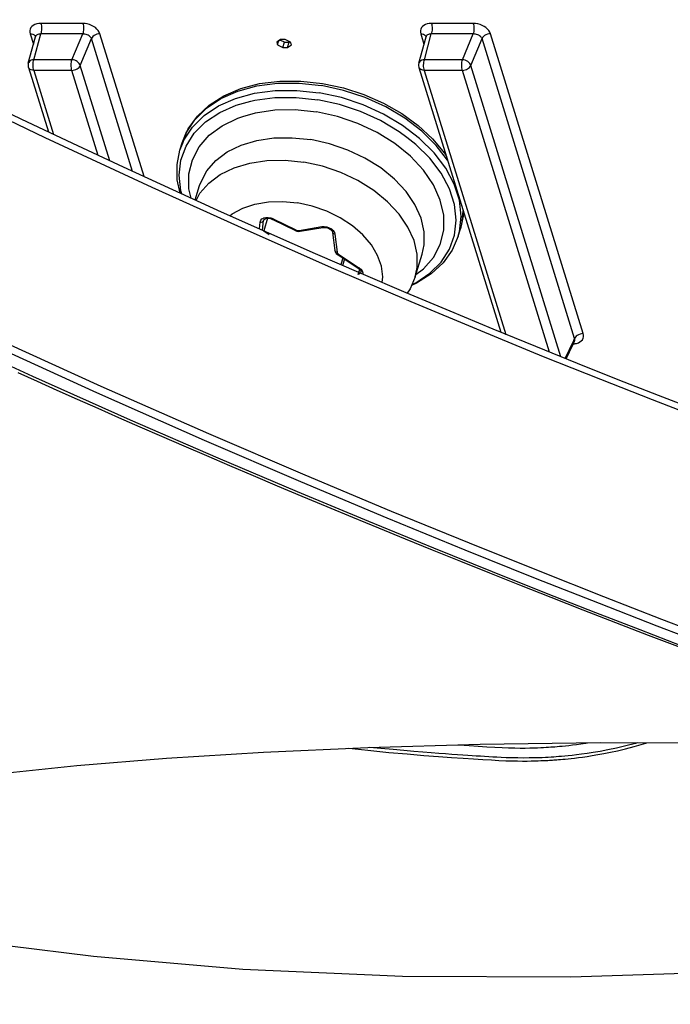
# Model space of a CAD drawing. Units: millimetres. Extents: x 9552 to 47621, y -14193 to 115980.
# Drawn here: x 32195 to 32239, y 111684 to 111752 of the extents above; entities that cross this region are included whole.
import ezdxf

# ---------------------------------------------------------------- set-up
doc = ezdxf.new("R2010")
doc.units = ezdxf.units.MM
for name, color, linetype in [('0110555_main_view_BL6', 7, 'Continuous'), ('0139190_0GR_main_view_BL15', 7, 'Continuous'), ('0139190_0GR_main_view_BL18', 7, 'Continuous'), ('Q', 4, 'Continuous')]:
    doc.layers.add(name, color=color, linetype=linetype)
doc.styles.get("Standard").update_dxf_attribs({"font": 'txt.shx'})
doc.dimstyles.new('ISO-25', dxfattribs={"dimtxt": 2.5, "dimasz": 2.5, "dimexe": 1.25, "dimexo": 0.625, "dimtad": 1, "dimtxsty": 'Standard', "dimcen": 2.5, "dimadec": 0, "dimazin": 0, "dimtfac": 1, "dimtmove": 0, "dimatfit": 3, "dimfxl": 1, "dimarcsym": 0})

# ---------------------------------------------------------------- blocks, each defined once
blk = doc.blocks.new('*D108')
at = {"layer": 'Defpoints', "color": 0, "transparency": 16777216}
for p in [(43913.317, 112119.011), (30625.318, 111622.519), (43913.317, 111611.189)]:
    blk.add_point(p, dxfattribs=at)
at = {"layer": 'Q', "color": 0, "lineweight": -2, "transparency": 16777216}
for p, q in [((30625.318, 111635.019), (30625.318, 112144.011)), ((43913.317, 111623.689), (43913.317, 112144.011)), ((30675.318, 112119.011), (43863.317, 112119.011))]:
    blk.add_line(p, q, dxfattribs=at)
at = {"layer": 'Q', "color": 0, "transparency": 16777216}
for points in [[(30675.318, 112127.344), (30675.318, 112110.678), (30625.318, 112119.011)], [(43863.317, 112127.344), (43863.317, 112110.678), (43913.317, 112119.011)]]:
    blk.add_solid(points, dxfattribs=at)
at = {"layer": 'Q', "color": 0, "transparency": 16777216, "insert": (37269.318, 112156.511), "char_height": 50, "attachment_point": 5}
blk.add_mtext('13288', dxfattribs=at)
blk = doc.blocks.new('0139190_0GR_MAIN_VIEW_BL18', base_point=(46.68, 151.824))
at = {"layer": '0139190_0GR_main_view_BL18', "color": 4, "linetype": 'Continuous'}
for points in [[(55.101, 176.653), (54.851, 176.006), (54.592, 175.346), (54.324, 174.672), (54.046, 173.985), (53.76, 173.285), (53.464, 172.573), (53.158, 171.847), (52.842, 171.109), (52.515, 170.356), (52.177, 169.588), (51.827, 168.805), (51.464, 168.005), (51.088, 167.189), (50.699, 166.354), (50.295, 165.501), (49.877, 164.628)], [(57.581, 172.742), (57.773, 173.22), (57.971, 173.716), (58.175, 174.232), (58.383, 174.762), (58.592, 175.3), (58.8, 175.837), (59.002, 176.367)], [(61.364, 163.074), (61.249, 163.835), (61.092, 165.059), (60.951, 166.418), (60.83, 167.899), (60.73, 169.496), (60.652, 171.217), (60.6, 173.068), (60.573, 175.044), (60.576, 177.138), (60.61, 179.342), (60.656, 180.938)], [(54.471, 165.446), (54.615, 165.767), (54.762, 166.093), (54.91, 166.425), (55.06, 166.764), (55.212, 167.108), (55.366, 167.46), (55.522, 167.818), (55.681, 168.184), (55.841, 168.557), (56.005, 168.938), (56.17, 169.328), (56.338, 169.725), (56.509, 170.13), (56.681, 170.543), (56.856, 170.964), (57.033, 171.393), (57.212, 171.831), (57.395, 172.28), (57.581, 172.742)]]:
    blk.add_lwpolyline(points, dxfattribs=at)
at = {"layer": '0139190_0GR_main_view_BL18', "color": 7, "linetype": 'Continuous'}
for points in [[(55.226, 176.687), (54.925, 175.91), (54.589, 175.056), (54.212, 174.115), (53.788, 173.077), (53.307, 171.929), (52.761, 170.657), (52.139, 169.242), (51.425, 167.664), (50.604, 165.901), (49.654, 163.922)], [(58.873, 176.929), (58.541, 176.062), (58.17, 175.106), (57.755, 174.055), (57.288, 172.894), (56.762, 171.609), (56.165, 170.183), (55.484, 168.594), (54.701, 166.82), (53.796, 164.83)], [(53.711, 163.899), (54.533, 165.692), (55.25, 167.299), (55.878, 168.745), (56.433, 170.051), (56.925, 171.23), (57.363, 172.298), (57.754, 173.269), (58.108, 174.157), (58.427, 174.97), (58.711, 175.702), (58.97, 176.377)], [(61.231, 183.545), (61.149, 183.098), (61.048, 182.678), (60.939, 182.31), (60.823, 181.958), (60.694, 181.575), (60.547, 181.146), (60.386, 180.683), (60.208, 180.178), (60.011, 179.626), (59.793, 179.024), (59.552, 178.365), (59.283, 177.644), (58.985, 176.854), (58.653, 175.988), (58.281, 175.033), (57.866, 173.982), (57.399, 172.822), (56.872, 171.538), (56.274, 170.112), (55.592, 168.524), (54.809, 166.751), (53.902, 164.762)]]:
    blk.add_lwpolyline(points, dxfattribs=at)
blk = doc.blocks.new('0139190_0GR_MAIN_VIEW_BL15', base_point=(46.676, 197.982))
at = {"layer": '0139190_0GR_main_view_BL15', "color": 7, "linetype": 'Continuous'}
for p, q in [((53.831, 174.764), (48.889, 173.237)), ((53.912, 174.625), (48.969, 173.098)), ((53.944, 174.61), (53.912, 174.625)), ((54.241, 174.469), (53.944, 174.61)), ((53.951, 174.625), (53.951, 174.625)), ((54.212, 174.397), (49.412, 172.913)), ((54.137, 174.21), (49.492, 172.774)), ((49.492, 172.147), (53.844, 173.491)), ((49.412, 172.913), (48.969, 173.098)), ((48.718, 172.955), (48.718, 172.264)), ((48.892, 172.954), (48.892, 172.262)), ((49.318, 172.776), (48.892, 172.954)), ((49.318, 172.776), (49.318, 172.148)), ((49.492, 172.774), (49.492, 172.147)), ((49.318, 172.148), (48.892, 172.262)), ((48.889, 172.087), (49.063, 172.141)), ((48.937, 172.175), (48.937, 172.175)), ((49.443, 172.058), (49.443, 172.058)), ((51.244, 167.528), (48.889, 166.8)), ((51.157, 167.337), (48.969, 166.661)), ((50.983, 166.962), (49.412, 166.477)), ((50.893, 166.771), (49.492, 166.338)), ((48.718, 166.518), (48.718, 165.827)), ((48.892, 166.517), (48.892, 165.826)), ((49.318, 166.339), (48.892, 166.517)), ((49.412, 166.477), (48.969, 166.661)), ((49.318, 166.339), (49.318, 165.711)), ((49.492, 166.338), (49.492, 165.71)), ((49.492, 165.71), (50.549, 166.036)), ((48.889, 165.651), (49.063, 165.704)), ((49.318, 165.711), (48.892, 165.826)), ((48.937, 165.738), (48.937, 165.738)), ((49.443, 165.621), (49.443, 165.621))]:
    blk.add_line(p, q, dxfattribs=at)
at = {"layer": '0139190_0GR_main_view_BL15', "color": 4, "linetype": 'Continuous'}
for p, q in [((53.959, 174.621), (53.951, 174.625)), ((54.006, 174.599), (53.959, 174.621)), ((54.248, 174.484), (54.006, 174.599)), ((49.443, 172.058), (53.81, 173.408)), ((49.376, 172.057), (48.937, 172.175)), ((49.028, 169.943), (48.985, 169.854)), ((49.028, 169.92), (49.021, 169.929)), ((49.07, 169.956), (49.028, 169.943)), ((49.113, 169.893), (49.07, 169.956)), ((48.985, 169.854), (48.985, 169.778)), ((48.985, 169.778), (48.996, 169.762)), ((48.992, 169.768), (48.995, 169.774)), ((48.995, 169.774), (49.024, 169.836)), ((48.996, 169.762), (49.028, 169.715)), ((49.024, 169.836), (49.028, 169.844)), ((49.113, 169.893), (49.028, 169.92)), ((49.028, 169.844), (49.028, 169.92)), ((49.113, 169.817), (49.028, 169.844)), ((49.07, 169.728), (49.113, 169.817)), ((49.113, 169.817), (49.113, 169.893)), ((49.035, 169.739), (49.006, 169.748)), ((49.028, 169.715), (49.07, 169.728)), ((49.07, 169.728), (49.035, 169.739)), ((49.443, 165.621), (50.508, 165.951)), ((49.376, 165.62), (48.937, 165.738))]:
    blk.add_line(p, q, dxfattribs=at)
for points in [[(63.917, 165.27), (64.094, 166.696), (64.308, 169.154), (64.422, 171.785), (64.433, 174.562), (64.342, 177.458), (64.301, 178.275)], [(60.666, 170.905), (60.7, 171.218), (60.733, 171.562), (60.76, 171.866), (60.783, 172.137), (60.801, 172.379), (60.817, 172.594), (60.83, 172.786), (60.841, 172.959), (60.851, 173.111), (60.859, 173.252), (60.866, 173.376), (60.871, 173.489), (60.874, 173.59), (60.875, 173.682), (60.876, 173.765), (60.876, 173.84), (60.875, 173.907), (60.873, 173.967), (60.872, 174.021), (60.87, 174.07), (60.868, 174.113), (60.866, 174.151), (60.865, 174.184), (60.863, 174.213), (60.861, 174.239), (60.86, 174.262), (60.858, 174.284), (60.857, 174.307), (60.855, 174.332), (60.853, 174.361), (60.85, 174.393), (60.847, 174.429), (60.843, 174.47), (60.839, 174.516), (60.833, 174.567), (60.827, 174.624), (60.819, 174.687), (60.81, 174.756), (60.799, 174.831), (60.787, 174.915), (60.771, 175.005), (60.753, 175.105), (60.732, 175.214), (60.706, 175.332), (60.675, 175.462), (60.638, 175.604), (60.592, 175.76), (60.574, 175.814)], [(60.574, 175.667), (60.586, 175.628), (60.628, 175.469), (60.664, 175.315), (60.694, 175.173), (60.718, 175.045), (60.737, 174.932), (60.752, 174.831), (60.765, 174.74), (60.775, 174.658), (60.784, 174.585), (60.79, 174.519), (60.796, 174.462), (60.8, 174.411), (60.804, 174.365), (60.807, 174.322), (60.81, 174.28), (60.813, 174.236), (60.816, 174.191), (60.818, 174.142), (60.821, 174.088), (60.823, 174.026), (60.825, 173.956), (60.826, 173.876), (60.827, 173.785), (60.826, 173.687), (60.824, 173.589), (60.821, 173.497), (60.818, 173.415), (60.814, 173.345), (60.81, 173.277), (60.806, 173.209), (60.802, 173.14), (60.798, 173.072), (60.794, 173.004), (60.789, 172.936), (60.785, 172.862), (60.779, 172.781), (60.773, 172.693), (60.767, 172.599), (60.76, 172.497), (60.751, 172.384), (60.742, 172.261), (60.731, 172.125), (60.719, 171.977), (60.705, 171.812), (60.688, 171.631), (60.67, 171.43), (60.652, 171.249)], [(48.935, 172.175), (48.935, 172.175), (48.937, 172.175), (48.937, 172.175)], [(49.376, 172.057), (49.396, 172.053), (49.416, 172.053), (49.437, 172.056), (49.443, 172.058)], [(48.935, 165.738), (48.935, 165.738), (48.937, 165.738), (48.937, 165.738)], [(49.376, 165.62), (49.396, 165.617), (49.416, 165.616), (49.437, 165.62), (49.443, 165.621)]]:
    blk.add_lwpolyline(points, dxfattribs=at)
at = {"layer": '0139190_0GR_main_view_BL15', "color": 7, "linetype": 'Continuous'}
for points in [[(60.61, 172.704), (60.611, 172.72), (60.623, 172.885), (60.633, 173.037), (60.642, 173.178), (60.649, 173.308), (60.655, 173.428), (60.659, 173.537), (60.661, 173.637), (60.662, 173.729), (60.662, 173.812), (60.661, 173.887), (60.659, 173.954), (60.657, 174.014), (60.655, 174.067), (60.652, 174.114), (60.65, 174.156), (60.648, 174.194), (60.645, 174.23), (60.643, 174.264), (60.64, 174.3), (60.637, 174.336), (60.634, 174.376), (60.63, 174.421), (60.625, 174.472), (60.619, 174.528), (60.611, 174.589), (60.603, 174.656), (60.593, 174.729), (60.581, 174.808), (60.576, 174.838)], [(53.997, 174.634), (53.993, 174.658), (53.983, 174.687), (53.969, 174.713), (53.952, 174.735), (53.932, 174.752), (53.909, 174.763), (53.884, 174.769), (53.858, 174.77), (53.831, 174.764)], [(53.831, 174.764), (53.833, 174.739), (53.839, 174.714), (53.849, 174.69), (53.861, 174.668), (53.876, 174.649), (53.893, 174.635), (53.912, 174.625)], [(53.951, 174.625), (53.947, 174.627), (53.935, 174.629), (53.924, 174.629), (53.912, 174.625)], [(54, 174.601), (53.999, 174.625), (53.997, 174.634)], [(48.889, 173.237), (48.862, 173.226), (48.836, 173.209), (48.811, 173.188), (48.788, 173.162), (48.768, 173.133), (48.751, 173.1), (48.737, 173.065), (48.727, 173.029), (48.72, 172.991), (48.718, 172.955)], [(48.889, 173.237), (48.891, 173.212), (48.896, 173.187), (48.906, 173.162), (48.919, 173.141), (48.934, 173.122), (48.951, 173.108), (48.969, 173.098)], [(48.969, 173.098), (48.956, 173.092), (48.944, 173.084), (48.933, 173.073), (48.922, 173.059), (48.913, 173.044), (48.905, 173.028), (48.899, 173.01), (48.895, 172.991), (48.893, 172.972), (48.892, 172.954)], [(48.718, 172.955), (48.737, 172.96), (48.759, 172.963), (48.782, 172.965), (48.806, 172.966), (48.83, 172.965), (48.853, 172.963), (48.874, 172.959), (48.892, 172.954)], [(49.412, 172.913), (49.394, 172.906), (49.377, 172.895), (49.361, 172.881), (49.347, 172.863), (49.335, 172.843), (49.326, 172.821), (49.321, 172.798), (49.318, 172.776)], [(49.492, 172.774), (49.491, 172.796), (49.486, 172.819), (49.479, 172.84), (49.469, 172.86), (49.457, 172.878), (49.443, 172.893), (49.427, 172.905), (49.412, 172.913)], [(49.492, 172.774), (49.473, 172.77), (49.452, 172.766), (49.428, 172.764), (49.404, 172.764), (49.38, 172.765), (49.357, 172.767), (49.336, 172.771), (49.318, 172.776)], [(48.718, 172.264), (48.737, 172.269), (48.759, 172.272), (48.782, 172.274), (48.806, 172.275), (48.83, 172.274), (48.853, 172.271), (48.874, 172.267), (48.892, 172.262)], [(48.718, 172.264), (48.72, 172.228), (48.727, 172.195), (48.737, 172.165), (48.751, 172.139), (48.768, 172.117), (48.788, 172.1), (48.811, 172.088), (48.836, 172.082), (48.862, 172.082), (48.889, 172.087)], [(48.892, 172.262), (48.893, 172.245), (48.895, 172.229), (48.899, 172.214), (48.905, 172.201), (48.913, 172.19), (48.922, 172.182), (48.933, 172.176), (48.937, 172.175)], [(48.889, 172.087), (48.891, 172.111), (48.896, 172.133), (48.906, 172.151), (48.919, 172.165), (48.934, 172.174), (48.936, 172.175)], [(49.318, 172.148), (49.321, 172.126), (49.326, 172.106), (49.335, 172.088), (49.347, 172.074), (49.361, 172.063), (49.376, 172.057)], [(49.492, 172.147), (49.473, 172.142), (49.452, 172.138), (49.428, 172.136), (49.404, 172.136), (49.38, 172.137), (49.357, 172.139), (49.336, 172.143), (49.318, 172.148)], [(49.492, 172.147), (49.491, 172.125), (49.486, 172.106), (49.479, 172.089), (49.469, 172.075), (49.457, 172.065), (49.443, 172.058)], [(48.889, 166.8), (48.862, 166.789), (48.836, 166.773), (48.811, 166.751), (48.788, 166.725), (48.768, 166.696), (48.751, 166.663), (48.737, 166.628), (48.727, 166.592), (48.72, 166.555), (48.718, 166.518)], [(48.889, 166.8), (48.891, 166.775), (48.896, 166.75), (48.906, 166.726), (48.919, 166.704), (48.934, 166.685), (48.951, 166.671), (48.969, 166.661)], [(48.718, 166.518), (48.737, 166.523), (48.759, 166.527), (48.782, 166.529), (48.806, 166.529), (48.83, 166.528), (48.853, 166.526), (48.874, 166.522), (48.892, 166.517)], [(48.969, 166.661), (48.956, 166.655), (48.944, 166.647), (48.933, 166.636), (48.922, 166.623), (48.913, 166.607), (48.905, 166.591), (48.899, 166.573), (48.895, 166.554), (48.893, 166.535), (48.892, 166.517)], [(49.412, 166.477), (49.394, 166.47), (49.377, 166.459), (49.361, 166.444), (49.347, 166.426), (49.335, 166.406), (49.326, 166.384), (49.321, 166.362), (49.318, 166.339)], [(49.492, 166.338), (49.491, 166.36), (49.486, 166.382), (49.479, 166.403), (49.469, 166.424), (49.457, 166.441), (49.443, 166.457), (49.427, 166.468), (49.412, 166.477)], [(49.492, 166.338), (49.473, 166.333), (49.452, 166.329), (49.428, 166.327), (49.404, 166.327), (49.38, 166.328), (49.357, 166.33), (49.336, 166.334), (49.318, 166.339)], [(48.718, 165.827), (48.737, 165.832), (48.759, 165.835), (48.782, 165.837), (48.806, 165.838), (48.83, 165.837), (48.853, 165.834), (48.874, 165.831), (48.892, 165.826)], [(48.718, 165.827), (48.72, 165.792), (48.727, 165.759), (48.737, 165.729), (48.751, 165.702), (48.768, 165.68), (48.788, 165.663), (48.811, 165.652), (48.836, 165.645), (48.862, 165.645), (48.889, 165.651)], [(48.889, 165.651), (48.891, 165.674), (48.896, 165.696), (48.906, 165.714), (48.919, 165.728), (48.934, 165.737), (48.936, 165.738)], [(48.892, 165.826), (48.893, 165.808), (48.895, 165.792), (48.899, 165.777), (48.905, 165.764), (48.913, 165.753), (48.922, 165.745), (48.933, 165.74), (48.937, 165.738)], [(49.318, 165.711), (49.321, 165.689), (49.326, 165.669), (49.335, 165.651), (49.347, 165.637), (49.361, 165.626), (49.376, 165.62)], [(49.492, 165.71), (49.473, 165.705), (49.452, 165.702), (49.428, 165.699), (49.404, 165.699), (49.38, 165.7), (49.357, 165.702), (49.336, 165.706), (49.318, 165.711)], [(49.492, 165.71), (49.491, 165.689), (49.486, 165.669), (49.479, 165.652), (49.469, 165.638), (49.457, 165.628), (49.443, 165.621)]]:
    blk.add_lwpolyline(points, dxfattribs=at)
blk = doc.blocks.new('0110555_MAIN_VIEW_BL6', base_point=(51.418, 170.433))
at = {"layer": '0110555_main_view_BL6', "color": 4, "linetype": 'Continuous'}
for p, q in [((52.226, 172.707), (52.105, 172.745)), ((52.897, 171.998), (52.525, 172.112)), ((52.535, 170.727), (52.752, 171.058)), ((52.752, 171.058), (52.77, 171.08)), ((52.587, 170.805), (52.695, 170.771)), ((52.164, 170.637), (52.461, 170.672)), ((52.502, 170.69), (52.51, 170.695)), ((52.51, 170.695), (52.53, 170.718)), ((52.53, 170.718), (52.535, 170.727)), ((52.146, 170.102), (52.083, 170.476)), ((52.147, 170.075), (52.146, 170.102)), ((51.951, 169.653), (52.134, 170.023)), ((52.134, 170.023), (52.136, 170.029)), ((51.949, 169.648), (51.951, 169.653)), ((51.931, 169.565), (52.138, 169.501)), ((51.961, 169.502), (51.949, 169.509)), ((52.138, 169.501), (52.198, 169.593)), ((51.629, 168.37), (51.391, 168.444)), ((50.809, 168.121), (50.688, 168.159))]:
    blk.add_line(p, q, dxfattribs=at)
at = {"layer": '0110555_main_view_BL6', "color": 7, "linetype": 'Continuous'}
for p, q in [((52.524, 170.734), (52.741, 171.065)), ((52.741, 171.065), (52.746, 171.074)), ((52.809, 171.072), (52.774, 171.083)), ((52.824, 171.067), (52.809, 171.072)), ((52.857, 171.057), (52.824, 171.067)), ((52.514, 170.722), (52.524, 170.734)), ((52.604, 170.831), (52.707, 170.799)), ((52.193, 170.674), (52.489, 170.709)), ((52.461, 170.672), (52.461, 170.672)), ((52.069, 170.458), (52.067, 170.498)), ((52.133, 170.083), (52.069, 170.458)), ((51.94, 169.659), (52.122, 170.028)), ((52.122, 170.028), (52.124, 170.033)), ((52.134, 170.023), (52.134, 170.023)), ((51.937, 169.652), (51.94, 169.659)), ((51.931, 169.564), (52.138, 169.501)), ((51.961, 169.502), (51.958, 169.503)), ((51.969, 169.5), (51.961, 169.502)), ((51.969, 169.5), (51.961, 169.502)), ((52.128, 169.48), (51.969, 169.5)), ((52.105, 169.429), (51.993, 169.443)), ((50.809, 168.121), (50.692, 168.168))]:
    blk.add_line(p, q, dxfattribs=at)
for points in [[(52.104, 172.733), (51.897, 172.756), (51.634, 172.727), (51.368, 172.642), (51.105, 172.501), (50.853, 172.309), (50.617, 172.07), (50.403, 171.791), (50.216, 171.478), (50.062, 171.138), (49.943, 170.781), (49.863, 170.414)], [(52.105, 172.745), (52.031, 172.765), (51.81, 172.79)], [(52.226, 172.707), (52.151, 172.727), (52.104, 172.733)], [(50.976, 172.532), (50.732, 172.346), (50.496, 172.108), (50.282, 171.828), (50.095, 171.515), (49.941, 171.175), (49.823, 170.818), (49.743, 170.452)], [(53.019, 171.947), (52.993, 172.006), (52.838, 172.239), (52.653, 172.426), (52.442, 172.563), (52.209, 172.647), (51.961, 172.675), (51.705, 172.647), (51.445, 172.563), (51.189, 172.426), (50.943, 172.239), (50.713, 172.006), (50.6, 171.86)], [(52.857, 172.01), (52.765, 172.133), (52.576, 172.299), (52.361, 172.412), (52.128, 172.47), (51.882, 172.47), (51.63, 172.412), (51.38, 172.299), (51.137, 172.133), (50.908, 171.92), (50.7, 171.664), (50.518, 171.372), (50.367, 171.053), (50.252, 170.716), (50.176, 170.369)], [(52.525, 172.112), (52.371, 172.145), (52.152, 172.145), (51.928, 172.094), (51.705, 171.994), (51.489, 171.847), (51.286, 171.657), (51.101, 171.429), (50.939, 171.17), (50.806, 170.886), (50.703, 170.586), (50.635, 170.278)], [(52.897, 171.998), (52.742, 172.03), (52.524, 172.03), (52.3, 171.979), (52.077, 171.879), (51.861, 171.732), (51.658, 171.542), (51.473, 171.314), (51.311, 171.055), (51.177, 170.772), (51.075, 170.472), (51.007, 170.163)], [(50.6, 171.86), (50.504, 171.734), (50.322, 171.428), (50.172, 171.097), (50.056, 170.749), (49.978, 170.392)], [(52.989, 171.452), (52.897, 171.464), (52.722, 171.442), (52.544, 171.379), (52.371, 171.275), (52.206, 171.135), (52.056, 170.962), (51.924, 170.761), (51.815, 170.539), (51.732, 170.302), (51.677, 170.058)], [(52.746, 171.074), (52.771, 171.104), (52.799, 171.125)], [(52.746, 171.074), (52.752, 171.064), (52.752, 171.058)], [(52.799, 171.125), (52.8, 171.126), (52.83, 171.137), (52.854, 171.137)], [(52.818, 171.1), (52.831, 171.094), (52.834, 171.091)], [(52.834, 171.091), (52.846, 171.079), (52.857, 171.057)], [(52.524, 170.734), (52.53, 170.725), (52.53, 170.718)], [(52.067, 170.498), (52.073, 170.54), (52.087, 170.58), (52.107, 170.616), (52.133, 170.645), (52.151, 170.657)], [(52.151, 170.657), (52.162, 170.665), (52.193, 170.674)], [(52.193, 170.674), (52.188, 170.657), (52.179, 170.644), (52.167, 170.637), (52.164, 170.637)], [(52.465, 170.673), (52.464, 170.673), (52.461, 170.672)], [(52.489, 170.709), (52.485, 170.692), (52.476, 170.679), (52.465, 170.673)], [(52.489, 170.709), (52.501, 170.713), (52.514, 170.722)], [(50.688, 168.159), (50.524, 168.224), (50.307, 168.365), (50.117, 168.557), (49.958, 168.796), (49.835, 169.075), (49.75, 169.388), (49.706, 169.728), (49.704, 170.085), (49.743, 170.452)], [(50.692, 168.168), (50.645, 168.187), (50.428, 168.328), (50.238, 168.52), (50.079, 168.758), (49.956, 169.038), (49.871, 169.351), (49.827, 169.691), (49.824, 170.048), (49.863, 170.414)], [(52.069, 170.458), (52.079, 170.466), (52.083, 170.475), (52.083, 170.476)], [(50.003, 169.291), (49.986, 169.355), (49.943, 169.686), (49.94, 170.034), (49.978, 170.392)], [(50.255, 169.156), (50.192, 169.366), (50.145, 169.684), (50.14, 170.022), (50.176, 170.369)], [(51.391, 168.444), (51.339, 168.462), (51.148, 168.562), (50.98, 168.71), (50.838, 168.9), (50.727, 169.127), (50.65, 169.386), (50.608, 169.67), (50.603, 169.97), (50.635, 170.278)], [(51.637, 168.386), (51.52, 168.447), (51.352, 168.595), (51.21, 168.785), (51.099, 169.012), (51.022, 169.271), (50.98, 169.555), (50.975, 169.855), (51.007, 170.163)], [(52.124, 170.033), (52.13, 170.049), (52.133, 170.067), (52.133, 170.083)], [(52.133, 170.083), (52.143, 170.092), (52.146, 170.1)], [(52.146, 170.1), (52.146, 170.1), (52.146, 170.102)], [(51.889, 168.944), (51.857, 168.982), (51.763, 169.155), (51.696, 169.356), (51.659, 169.578), (51.653, 169.814), (51.677, 170.058)], [(52.124, 170.033), (52.132, 170.027), (52.134, 170.023)], [(51.934, 169.487), (51.926, 169.501), (51.918, 169.537), (51.917, 169.577), (51.924, 169.619), (51.937, 169.652)], [(51.94, 169.659), (51.947, 169.652), (51.949, 169.648)], [(51.993, 169.443), (51.965, 169.452), (51.943, 169.472), (51.934, 169.487)], [(51.993, 169.443), (51.994, 169.461), (51.99, 169.479), (51.981, 169.492), (51.969, 169.5)], [(51.531, 168.154), (51.477, 168.136), (51.22, 168.108), (50.973, 168.136), (50.74, 168.22), (50.529, 168.357), (50.343, 168.544), (50.189, 168.777), (50.068, 169.049), (50.003, 169.291)], [(51.599, 168.303), (51.446, 168.268), (51.201, 168.268), (50.967, 168.326), (50.753, 168.439), (50.564, 168.604), (50.405, 168.818), (50.28, 169.074), (50.255, 169.156)]]:
    blk.add_lwpolyline(points, dxfattribs=at)
at = {"layer": '0110555_main_view_BL6', "color": 4, "linetype": 'Continuous'}
for points in [[(51.814, 172.791), (51.867, 172.792), (52.105, 172.745)], [(52.226, 172.707), (52.455, 172.608), (52.664, 172.459), (52.848, 172.262), (53.002, 172.021), (53.037, 171.939)], [(49.707, 170.471), (49.781, 170.816), (49.891, 171.153), (50.033, 171.475), (50.204, 171.775), (50.402, 172.046), (50.622, 172.283), (50.859, 172.48), (50.912, 172.512)], [(52.897, 171.998), (53.095, 171.915), (53.167, 171.868)], [(52.77, 171.08), (52.789, 171.094), (52.805, 171.101), (52.818, 171.1)], [(52.083, 170.476), (52.081, 170.505), (52.085, 170.537), (52.096, 170.569), (52.112, 170.597), (52.13, 170.618), (52.148, 170.632), (52.164, 170.637)], [(52.461, 170.672), (52.486, 170.679), (52.502, 170.69)], [(50.688, 168.159), (50.459, 168.258), (50.25, 168.407), (50.066, 168.604), (49.912, 168.845), (49.793, 169.124), (49.712, 169.434), (49.67, 169.767), (49.669, 170.115), (49.707, 170.471)], [(52.136, 170.029), (52.143, 170.048), (52.147, 170.075)], [(51.949, 169.509), (51.939, 169.525), (51.932, 169.549), (51.931, 169.581), (51.936, 169.615), (51.949, 169.648)], [(51.518, 168.124), (51.296, 168.077), (51.047, 168.074), (50.809, 168.121)]]:
    blk.add_lwpolyline(points, dxfattribs=at)
blk = doc.blocks.new('A$C3C546EDC')
at = {"layer": '0110555_main_view_BL6', "rotation": 270}
blk.add_blockref('0110555_MAIN_VIEW_BL6', (98.699, -54.772), dxfattribs=at)
at = {"layer": '0139190_0GR_main_view_BL15', "rotation": 270}
blk.add_blockref('0139190_0GR_MAIN_VIEW_BL15', (126.249, -50.031), dxfattribs=at)
at = {"layer": '0139190_0GR_main_view_BL18', "rotation": 270}
blk.add_blockref('0139190_0GR_MAIN_VIEW_BL18', (80.09, -50.035), dxfattribs=at)

msp = doc.modelspace()

# ---------------------------------------------------------------- block references
at = {"xscale": 4.166666666671517, "yscale": 4.166666666664241, "zscale": 4.166666666666853}
msp.add_blockref('A$C3C546EDC', (31804.208, 111968.477), dxfattribs=at)

# ---------------------------------------------------------------- dimensions: what is measured, and where the dimension line sits
at = {"layer": 'Q'}
dim = msp.add_linear_dim(base=(43913.317, 112119.011), p1=(30625.318, 111622.519), p2=(43913.317, 111611.189), dimstyle='ISO-25', override={"dimscale": 20}, dxfattribs=at)
dim.commit()
dim.dimension.update_dxf_attribs({"geometry": '*D108', "text_midpoint": (37269.318, 112156.511)})

doc.saveas('drawing.dxf')
